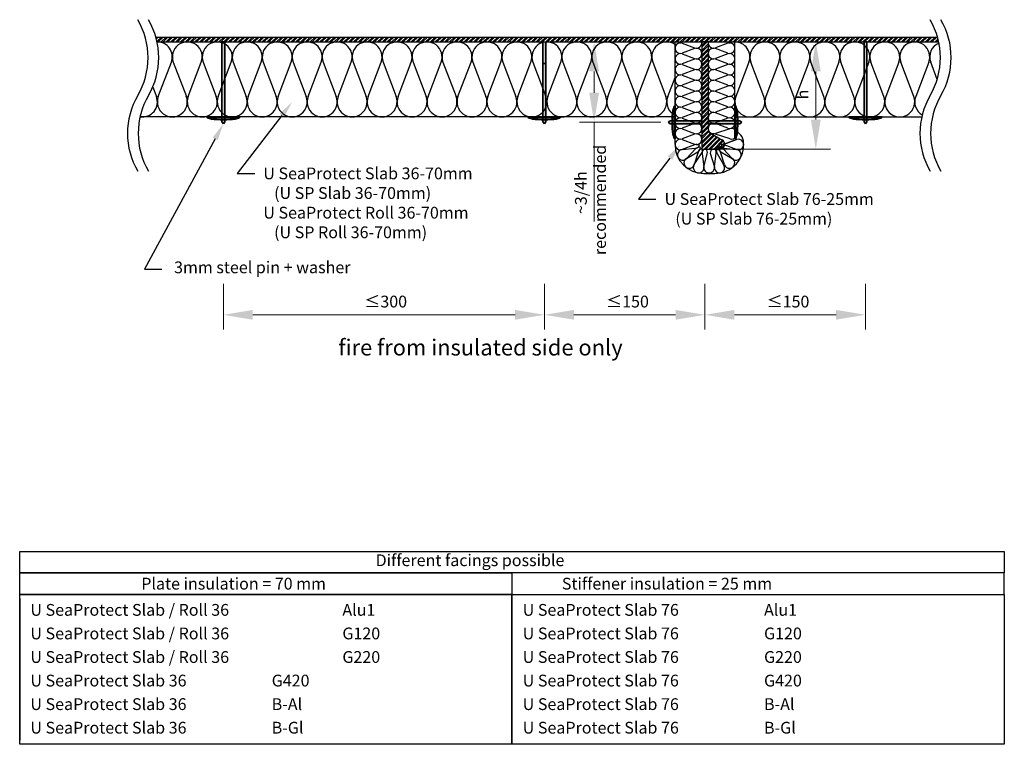
# Model space of a CAD drawing. Units: millimetres. Extents: x -420 to 4100, y -664 to 13.
# Drawn here: x -420 to 500, y -664 to 13 of the extents above; entities that cross this region are included whole.
import ezdxf

# ---------------------------------------------------------------- set-up
doc = ezdxf.new("R2010")
doc.units = ezdxf.units.MM
for name, color, linetype, lineweight in [('dimensioning', 30, 'Continuous', 15), ('ISOVER ULTIMATE', 2, 'Continuous', 30), ('labeling', 3, 'Continuous', 30), ('pins n washers', 4, 'Continuous', 35), ('steel', 1, 'Continuous', 30)]:
    doc.layers.add(name, color=color, linetype=linetype, lineweight=lineweight)

msp = doc.modelspace()

# ---------------------------------------------------------------- hatches: boundary and pattern name
at = {"layer": 'pins n washers'}
h = msp.add_hatch(color=256, dxfattribs=at)
h.dxf.hatch_style = 1
h.paths.add_polyline_path([(-228.64, -8), (-231.37, -8), (-231.37, -78), (-228.64, -78)])
h.paths.add_polyline_path([(-228.64, -78), (-231.37, -78), (-231.37, -78.91), (-228.64, -78.91)])
edge = h.paths.add_edge_path()
edge.add_ellipse((-230.01, -78), major_axis=(-15.46, 0), ratio=0.177271, start_angle=0, end_angle=19.3885)
edge.add_line((-244.59, -78.91), (-231.37, -78.91))
edge.add_line((-231.37, -78.91), (-231.37, -78))
edge.add_line((-231.37, -78), (-245.47, -78))
edge = h.paths.add_edge_path()
edge.add_ellipse((-230.01, -78), major_axis=(-15.46, 0), ratio=0.177271, start_angle=160.6115, end_angle=180)
edge.add_line((-214.54, -78), (-228.64, -78))
edge.add_line((-228.64, -78), (-228.64, -78.91))
edge.add_line((-228.64, -78.91), (-215.42, -78.91))
edge = h.paths.add_edge_path()
edge.add_ellipse((-230.01, -78), major_axis=(-15.46, 0), ratio=0.177271, start_angle=19.3885, end_angle=84.93572)
edge.add_line((-231.37, -80.73), (-231.37, -78.91))
edge.add_line((-231.37, -78.91), (-244.59, -78.91))
edge = h.paths.add_edge_path()
edge.add_ellipse((-230.01, -78), major_axis=(-15.46, 0), ratio=0.177271, start_angle=84.93572, end_angle=95.06428)
edge.add_line((-228.64, -80.73), (-228.64, -78.91))
edge.add_line((-228.64, -78.91), (-231.37, -78.91))
edge.add_line((-231.37, -78.91), (-231.37, -80.73))
edge = h.paths.add_edge_path()
edge.add_ellipse((-230.01, -78), major_axis=(-15.46, 0), ratio=0.177271, start_angle=95.06428, end_angle=160.6115)
edge.add_line((-215.42, -78.91), (-228.64, -78.91))
edge.add_line((-228.64, -78.91), (-228.64, -80.73))
edge = h.paths.add_edge_path()
edge.add_ellipse((-230.01, -78), major_axis=(-15.46, 0), ratio=0.177271, start_angle=84.93572, end_angle=95.06428, ccw=False)
edge.add_line((-231.37, -80.73), (-231.37, -82.47))
edge.add_line((-231.37, -82.47), (-230.01, -84.37))
edge.add_line((-230.01, -84.37), (-228.64, -82.47))
edge.add_line((-228.64, -82.47), (-228.64, -80.73))
h = msp.add_hatch(color=256, dxfattribs=at)
h.dxf.hatch_style = 1
h.paths.add_polyline_path([(71.36, -8), (68.63, -8), (68.63, -78), (71.36, -78)])
h.paths.add_polyline_path([(71.36, -78), (68.63, -78), (68.63, -78.91), (71.36, -78.91)])
edge = h.paths.add_edge_path()
edge.add_ellipse((69.99, -78), major_axis=(-15.46, 0), ratio=0.177271, start_angle=0, end_angle=19.3885)
edge.add_line((55.41, -78.91), (68.63, -78.91))
edge.add_line((68.63, -78.91), (68.63, -78))
edge.add_line((68.63, -78), (54.53, -78))
edge = h.paths.add_edge_path()
edge.add_ellipse((69.99, -78), major_axis=(-15.46, 0), ratio=0.177271, start_angle=160.6115, end_angle=180)
edge.add_line((85.46, -78), (71.36, -78))
edge.add_line((71.36, -78), (71.36, -78.91))
edge.add_line((71.36, -78.91), (84.58, -78.91))
edge = h.paths.add_edge_path()
edge.add_ellipse((69.99, -78), major_axis=(-15.46, 0), ratio=0.177271, start_angle=19.3885, end_angle=84.93572)
edge.add_line((68.63, -80.73), (68.63, -78.91))
edge.add_line((68.63, -78.91), (55.41, -78.91))
edge = h.paths.add_edge_path()
edge.add_ellipse((69.99, -78), major_axis=(-15.46, 0), ratio=0.177271, start_angle=84.93572, end_angle=95.06428)
edge.add_line((71.36, -80.73), (71.36, -78.91))
edge.add_line((71.36, -78.91), (68.63, -78.91))
edge.add_line((68.63, -78.91), (68.63, -80.73))
edge = h.paths.add_edge_path()
edge.add_ellipse((69.99, -78), major_axis=(-15.46, 0), ratio=0.177271, start_angle=95.06428, end_angle=160.6115)
edge.add_line((84.58, -78.91), (71.36, -78.91))
edge.add_line((71.36, -78.91), (71.36, -80.73))
edge = h.paths.add_edge_path()
edge.add_ellipse((69.99, -78), major_axis=(-15.46, 0), ratio=0.177271, start_angle=84.93572, end_angle=95.06428, ccw=False)
edge.add_line((68.63, -80.73), (68.63, -82.47))
edge.add_line((68.63, -82.47), (69.99, -84.37))
edge.add_line((69.99, -84.37), (71.36, -82.47))
edge.add_line((71.36, -82.47), (71.36, -80.73))
h = msp.add_hatch(color=256, dxfattribs=at)
h.dxf.hatch_style = 1
h.paths.add_polyline_path([(371.36, -8), (368.63, -8), (368.63, -78), (371.36, -78)])
h.paths.add_polyline_path([(371.36, -78), (368.63, -78), (368.63, -78.91), (371.36, -78.91)])
edge = h.paths.add_edge_path()
edge.add_ellipse((369.99, -78), major_axis=(-15.46, 0), ratio=0.177271, start_angle=0, end_angle=19.3885)
edge.add_line((355.41, -78.91), (368.63, -78.91))
edge.add_line((368.63, -78.91), (368.63, -78))
edge.add_line((368.63, -78), (354.53, -78))
edge = h.paths.add_edge_path()
edge.add_ellipse((369.99, -78), major_axis=(-15.46, 0), ratio=0.177271, start_angle=160.6115, end_angle=180)
edge.add_line((385.46, -78), (371.36, -78))
edge.add_line((371.36, -78), (371.36, -78.91))
edge.add_line((371.36, -78.91), (384.58, -78.91))
edge = h.paths.add_edge_path()
edge.add_ellipse((369.99, -78), major_axis=(-15.46, 0), ratio=0.177271, start_angle=19.3885, end_angle=84.93572)
edge.add_line((368.63, -80.73), (368.63, -78.91))
edge.add_line((368.63, -78.91), (355.41, -78.91))
edge = h.paths.add_edge_path()
edge.add_ellipse((369.99, -78), major_axis=(-15.46, 0), ratio=0.177271, start_angle=84.93572, end_angle=95.06428)
edge.add_line((371.36, -80.73), (371.36, -78.91))
edge.add_line((371.36, -78.91), (368.63, -78.91))
edge.add_line((368.63, -78.91), (368.63, -80.73))
edge = h.paths.add_edge_path()
edge.add_ellipse((369.99, -78), major_axis=(-15.46, 0), ratio=0.177271, start_angle=95.06428, end_angle=160.6115)
edge.add_line((384.58, -78.91), (371.36, -78.91))
edge.add_line((371.36, -78.91), (371.36, -80.73))
edge = h.paths.add_edge_path()
edge.add_ellipse((369.99, -78), major_axis=(-15.46, 0), ratio=0.177271, start_angle=84.93572, end_angle=95.06428, ccw=False)
edge.add_line((368.63, -80.73), (368.63, -82.47))
edge.add_line((368.63, -82.47), (369.99, -84.37))
edge.add_line((369.99, -84.37), (371.36, -82.47))
edge.add_line((371.36, -82.47), (371.36, -80.73))
h = msp.add_hatch(color=256, dxfattribs=at)
h.dxf.hatch_style = 1
h.paths.add_polyline_path([(216.99, -84.37), (216.99, -81.63), (192, -81.63), (192, -84.37)])
h.paths.add_polyline_path([(192, -84.37), (192, -81.63), (191.09, -81.63), (191.09, -84.37)])
edge = h.paths.add_edge_path()
edge.add_ellipse((192, -83), major_axis=(0, 15.46), ratio=0.177271, start_angle=0, end_angle=19.3885)
edge.add_line((191.09, -68.41), (191.09, -81.63))
edge.add_line((191.09, -81.63), (192, -81.63))
edge.add_line((192, -81.63), (192, -67.54))
edge = h.paths.add_edge_path()
edge.add_ellipse((192, -83), major_axis=(0, 15.46), ratio=0.177271, start_angle=160.6115, end_angle=180)
edge.add_line((192, -98.46), (192, -84.37))
edge.add_line((192, -84.37), (191.09, -84.37))
edge.add_line((191.09, -84.37), (191.09, -97.59))
edge = h.paths.add_edge_path()
edge.add_ellipse((192, -83), major_axis=(0, 15.46), ratio=0.177271, start_angle=19.3885, end_angle=84.93572)
edge.add_line((189.27, -81.63), (191.09, -81.63))
edge.add_line((191.09, -81.63), (191.09, -68.41))
edge = h.paths.add_edge_path()
edge.add_ellipse((192, -83), major_axis=(0, 15.46), ratio=0.177271, start_angle=84.93572, end_angle=95.06428)
edge.add_line((189.27, -84.37), (191.09, -84.37))
edge.add_line((191.09, -84.37), (191.09, -81.63))
edge.add_line((191.09, -81.63), (189.27, -81.63))
edge = h.paths.add_edge_path()
edge.add_ellipse((192, -83), major_axis=(0, 15.46), ratio=0.177271, start_angle=95.06428, end_angle=160.6115)
edge.add_line((191.09, -97.59), (191.09, -84.37))
edge.add_line((191.09, -84.37), (189.27, -84.37))
edge = h.paths.add_edge_path()
edge.add_ellipse((192, -83), major_axis=(0, 15.46), ratio=0.177271, start_angle=84.93572, end_angle=95.06428, ccw=False)
edge.add_line((189.27, -81.63), (187.52, -81.63))
edge.add_line((187.52, -81.63), (185.63, -83))
edge.add_line((185.63, -83), (187.52, -84.37))
edge.add_line((187.52, -84.37), (189.27, -84.37))
h = msp.add_hatch(color=256, dxfattribs=at)
h.dxf.hatch_style = 1
h.paths.add_polyline_path([(222.99, -84.37), (222.99, -81.63), (247.99, -81.63), (247.99, -84.37)])
h.paths.add_polyline_path([(247.99, -84.37), (247.99, -81.63), (248.9, -81.63), (248.9, -84.37)])
edge = h.paths.add_edge_path()
edge.add_ellipse((247.99, -83), major_axis=(0, 15.46), ratio=0.177271, start_angle=340.6115, end_angle=360, ccw=False)
edge.add_line((248.9, -68.41), (248.9, -81.63))
edge.add_line((248.9, -81.63), (247.99, -81.63))
edge.add_line((247.99, -81.63), (247.99, -67.54))
edge = h.paths.add_edge_path()
edge.add_ellipse((247.99, -83), major_axis=(0, 15.46), ratio=0.177271, start_angle=180, end_angle=199.3885, ccw=False)
edge.add_line((247.99, -98.46), (247.99, -84.37))
edge.add_line((247.99, -84.37), (248.9, -84.37))
edge.add_line((248.9, -84.37), (248.9, -97.59))
edge = h.paths.add_edge_path()
edge.add_ellipse((247.99, -83), major_axis=(0, 15.46), ratio=0.177271, start_angle=275.06428, end_angle=340.6115, ccw=False)
edge.add_line((250.72, -81.63), (248.9, -81.63))
edge.add_line((248.9, -81.63), (248.9, -68.41))
edge = h.paths.add_edge_path()
edge.add_ellipse((247.99, -83), major_axis=(0, 15.46), ratio=0.177271, start_angle=264.93572, end_angle=275.06428, ccw=False)
edge.add_line((250.72, -84.37), (248.9, -84.37))
edge.add_line((248.9, -84.37), (248.9, -81.63))
edge.add_line((248.9, -81.63), (250.72, -81.63))
edge = h.paths.add_edge_path()
edge.add_ellipse((247.99, -83), major_axis=(0, 15.46), ratio=0.177271, start_angle=199.3885, end_angle=264.93572, ccw=False)
edge.add_line((248.9, -97.59), (248.9, -84.37))
edge.add_line((248.9, -84.37), (250.72, -84.37))
edge = h.paths.add_edge_path()
edge.add_ellipse((247.99, -83), major_axis=(0, 15.46), ratio=0.177271, start_angle=264.93572, end_angle=275.06428)
edge.add_line((250.72, -81.63), (252.46, -81.63))
edge.add_line((252.46, -81.63), (254.36, -83))
edge.add_line((254.36, -83), (252.46, -84.37))
edge.add_line((252.46, -84.37), (250.72, -84.37))

# ---------------------------------------------------------------- linework, layer by layer
at = {"layer": 'dimensioning'}
for p, q in [((209.12, -8), (102.69, -8)), ((230.87, -8), (337.3, -8)), ((116.44, -35.5), (116.44, -55.5)), ((323.55, -35.5), (323.55, -80.5)), ((178.75, -83), (102.69, -83)), ((116.44, -83), (116.44, -175.58)), ((229.87, -108), (337.3, -108)), ((-230.01, -233.86), (-230.01, -276.52)), ((69.99, -233.86), (69.99, -276.52)), ((69.99, -233.86), (69.99, -276.52)), ((219.99, -233.86), (219.99, -276.52)), ((219.99, -233.86), (219.99, -276.52)), ((369.99, -233.86), (369.99, -276.52)), ((-202.51, -262.77), (42.49, -262.77)), ((192.49, -262.77), (97.49, -262.77)), ((247.49, -262.77), (342.49, -262.77))]:
    msp.add_line(p, q, dxfattribs=at)
for points in [[(111.85, -35.5), (121.02, -35.5), (116.44, -8)], [(318.97, -35.5), (328.14, -35.5), (323.55, -8)], [(111.85, -55.5), (121.02, -55.5), (116.44, -83)], [(318.97, -80.5), (328.14, -80.5), (323.55, -108)], [(-202.51, -258.19), (-202.51, -267.35), (-230.01, -262.77)], [(42.49, -258.19), (42.49, -267.35), (69.99, -262.77)], [(97.49, -258.19), (97.49, -267.35), (69.99, -262.77)], [(192.49, -258.19), (192.49, -267.35), (219.99, -262.77)], [(247.49, -258.19), (247.49, -267.35), (219.99, -262.77)], [(342.49, -258.19), (342.49, -267.35), (369.99, -262.77)]]:
    msp.add_solid(points, dxfattribs=at)
at = {"layer": 'ISOVER ULTIMATE'}
for p, q in [((192, -103.8), (192, -8)), ((200.04, -8), (198.77, -8.48)), ((198.77, -9.13), (210.22, -13.48)), ((241.22, -9.13), (229.77, -13.48)), ((241.22, -8.48), (239.95, -8)), ((247.99, -85.61), (247.99, -8)), ((210.22, -14.13), (198.77, -18.48)), ((241.22, -18.48), (229.77, -14.13)), ((-290.79, -59.03), (-278.61, -26.97)), ((-276.79, -26.97), (-264.61, -59.03)), ((-262.79, -59.03), (-250.61, -26.97)), ((-248.79, -26.97), (-236.61, -59.03)), ((-234.79, -59.03), (-222.61, -26.97)), ((-220.79, -26.97), (-208.61, -59.03)), ((-206.79, -59.03), (-194.61, -26.97)), ((-192.79, -26.97), (-180.61, -59.03)), ((-178.79, -59.03), (-166.61, -26.97)), ((-164.79, -26.97), (-152.61, -59.03)), ((-150.79, -59.03), (-138.62, -26.97)), ((-136.79, -26.97), (-124.62, -59.03)), ((-122.79, -59.03), (-110.62, -26.97)), ((-108.79, -26.97), (-96.62, -59.03)), ((-94.79, -59.03), (-82.62, -26.97)), ((-80.79, -26.97), (-68.62, -59.03)), ((-66.79, -59.03), (-54.62, -26.97)), ((-52.79, -26.97), (-40.62, -59.03)), ((-38.8, -59.03), (-26.62, -26.97)), ((-24.8, -26.97), (-12.62, -59.03)), ((-10.8, -59.03), (1.38, -26.97)), ((3.2, -26.97), (15.38, -59.03)), ((17.2, -59.03), (29.38, -26.97)), ((31.2, -26.97), (43.38, -59.03)), ((45.2, -59.03), (57.38, -26.97)), ((59.2, -26.97), (71.38, -59.03)), ((73.2, -59.03), (85.38, -26.97)), ((87.2, -26.97), (99.37, -59.03)), ((101.2, -59.03), (113.37, -26.97)), ((115.2, -26.97), (127.37, -59.03)), ((129.2, -59.03), (141.37, -26.97)), ((143.2, -26.97), (155.37, -59.03)), ((157.2, -59.03), (169.37, -26.97)), ((171.2, -26.97), (183.37, -59.03)), ((198.77, -19.13), (210.22, -23.48)), ((210.22, -24.13), (198.77, -28.48)), ((241.22, -19.13), (229.77, -23.48)), ((241.22, -28.48), (229.77, -24.13)), ((261.08, -26.97), (248.91, -59.03)), ((275.08, -59.03), (262.91, -26.97)), ((289.08, -26.97), (276.9, -59.03)), ((303.08, -59.03), (290.9, -26.97)), ((317.08, -26.97), (304.9, -59.03)), ((331.08, -59.03), (318.9, -26.97)), ((345.08, -26.97), (332.9, -59.03)), ((359.08, -59.03), (346.9, -26.97)), ((373.08, -26.97), (360.9, -59.03)), ((387.08, -59.03), (374.9, -26.97)), ((401.08, -26.97), (388.9, -59.03)), ((401.08, -26.97), (388.9, -59.03)), ((415.07, -59.03), (402.9, -26.97)), ((415.07, -59.03), (402.9, -26.97)), ((429.07, -26.97), (416.9, -59.03)), ((429.07, -26.97), (416.9, -59.03)), ((436.97, -42.96), (430.9, -26.97)), ((198.77, -29.13), (210.22, -33.48)), ((210.22, -34.13), (198.77, -38.48)), ((241.22, -29.13), (229.77, -33.48)), ((241.22, -38.48), (229.77, -34.13)), ((185.2, -59.03), (192, -41.12)), ((198.77, -39.13), (210.22, -43.48)), ((210.22, -44.13), (198.77, -48.48)), ((241.22, -39.13), (229.77, -43.48)), ((241.22, -48.48), (229.77, -44.13)), ((-296.01, -50.07), (-292.61, -59.03)), ((198.77, -49.13), (210.22, -53.48)), ((210.22, -54.13), (198.77, -58.48)), ((241.22, -49.13), (229.77, -53.48)), ((241.22, -58.48), (229.77, -54.13)), ((198.77, -59.13), (210.22, -63.48)), ((210.22, -64.13), (198.77, -68.48)), ((241.22, -59.13), (229.77, -63.48)), ((241.22, -68.48), (229.77, -64.13)), ((198.77, -69.13), (209.38, -73.16)), ((209.38, -73.16), (210.22, -73.48)), ((241.22, -69.13), (229.77, -73.48)), ((210.22, -74.13), (198.77, -78.48)), ((198.77, -79.13), (210.22, -83.48)), ((241.22, -78.48), (229.77, -74.13)), ((241.22, -79.13), (229.77, -83.48)), ((210.22, -84.13), (198.77, -88.48)), ((198.77, -89.13), (210.22, -93.48)), ((241.22, -88.48), (229.77, -84.13)), ((243.36, -89.13), (229.77, -93.48)), ((210.22, -94.13), (198.77, -98.48)), ((198.77, -99.13), (210.22, -103.48)), ((198.77, -99.13), (210.22, -103.48)), ((243.61, -98.57), (229.77, -94.13)), ((237.93, -103.48), (249.38, -99.13)), ((249.38, -99.13), (237.93, -103.48)), ((249.38, -99.13), (237.93, -103.48)), ((198.75, -108.37), (210.95, -107.32)), ((210.22, -104.13), (198.77, -108.48)), ((211.23, -107.91), (202.8, -116.79)), ((245.35, -116.79), (236.92, -107.91)), ((237.2, -107.32), (249.4, -108.37)), ((249.38, -108.48), (237.93, -104.13)), ((202.73, -116.7), (213.27, -110.46)), ((209.94, -122.48), (216.72, -112.29)), ((213.78, -110.87), (210.04, -122.53)), ((217.36, -112.43), (219.05, -124.56)), ((218.94, -124.56), (222.04, -112.43)), ((225, -111.84), (228.88, -124.64)), ((228.88, -124.64), (230.41, -111.84)), ((231.42, -112.29), (237.37, -122.48)), ((238.11, -122.53), (234.37, -110.87)), ((234.88, -110.46), (245.42, -116.7)), ((218.93, -130.8), (229.22, -130.8))]:
    msp.add_line(p, q, dxfattribs=at)
at = {"layer": 'ISOVER ULTIMATE', "extrusion": (0, 0, -1)}
for p, q in [((192, -78), (-307.88, -78)), ((247.99, -78), (422.52, -78))]:
    msp.add_line(p, q, dxfattribs=at)
at = {"layer": 'ISOVER ULTIMATE'}
for centre, radius, start, end in [((-291.7, -22), 14, 339.20343, 91.03071), ((-263.7, -22), 14, 339.20343, 200.79657), ((-235.7, -22), 14, 339.20343, 200.79657), ((-207.7, -22), 14, 339.20343, 200.79657), ((-179.7, -22), 14, 339.20343, 200.79657), ((-151.7, -22), 14, 339.20343, 200.79657), ((-123.7, -22), 14, 339.20343, 200.79657), ((-95.71, -22), 14, 339.20343, 200.79657), ((-67.71, -22), 14, 339.20343, 200.79657), ((-39.71, -22), 14, 339.20343, 200.79657), ((-11.71, -22), 14, 339.20343, 200.79657), ((16.29, -22), 14, 339.20343, 200.79657), ((44.29, -22), 14, 339.20343, 200.79657), ((72.29, -22), 14, 339.20343, 200.79657), ((100.29, -22), 14, 339.20343, 200.79657), ((128.29, -22), 14, 339.20343, 200.79657), ((156.28, -22), 14, 339.20343, 200.79657), ((184.28, -22), 14, 56.57298, 200.79657), ((197, -13.81), 5, 69.20343, 290.79657), ((197, -3.81), 5, 236.968, 290.79657), ((211.99, -8.81), 5, 249.20343, 9.30174), ((227.99, -8.81), 5, 170.69826, 290.79657), ((242.99, -3.81), 5, 249.20343, 303.032), ((242.99, -13.81), 5, 249.20343, 110.79657), ((247.99, -22), 14, 339.20343, 90), ((275.99, -22), 14, 339.20343, 200.79657), ((303.99, -22), 14, 339.20343, 200.79657), ((331.99, -22), 14, 339.20343, 200.79657), ((359.99, -22), 14, 339.20343, 200.79657), ((387.99, -22), 14, 339.20343, 200.79657), ((415.99, -22), 14, 339.20343, 200.79657), ((415.99, -22), 14, 339.20343, 200.79657), ((443.99, -22), 14, 112.33704, 200.79657), ((211.99, -18.81), 5, 249.20343, 110.79657), ((227.99, -18.81), 5, 69.20343, 290.79657), ((197, -23.81), 5, 69.20343, 290.79657), ((211.99, -28.81), 5, 249.20343, 110.79657), ((227.99, -28.81), 5, 69.20343, 290.79657), ((242.99, -23.81), 5, 249.20343, 110.79657), ((197, -33.81), 5, 69.20343, 290.79657), ((211.99, -38.81), 5, 249.20343, 110.79657), ((227.99, -38.81), 5, 69.20343, 290.79657), ((242.99, -33.81), 5, 249.20343, 110.79657), ((197, -43.81), 5, 69.20343, 290.79657), ((211.99, -48.81), 5, 249.20343, 110.79657), ((227.99, -48.81), 5, 69.20343, 290.79657), ((242.99, -43.81), 5, 249.20343, 110.79657), ((197, -53.81), 5, 69.20343, 290.79657), ((211.99, -58.81), 5, 249.20343, 110.79657), ((227.99, -58.81), 5, 69.20343, 290.79657), ((242.99, -53.81), 5, 249.20343, 110.79657), ((-305.7, -64), 14, 261.18491, 20.79657), ((-277.7, -64), 14, 159.20343, 20.79657), ((-249.7, -64), 14, 159.20343, 20.79657), ((-221.7, -64), 14, 159.20343, 20.79657), ((-193.7, -64), 14, 159.20343, 20.79657), ((-165.7, -64), 14, 159.20343, 20.79657), ((-137.7, -64), 14, 159.20343, 20.79657), ((-109.7, -64), 14, 159.20343, 20.79657), ((-81.71, -64), 14, 159.20343, 20.79657), ((-53.71, -64), 14, 159.20343, 20.79657), ((-25.71, -64), 14, 159.20343, 20.79657), ((2.29, -64), 14, 159.20343, 20.79657), ((30.29, -64), 14, 159.20343, 20.79657), ((58.29, -64), 14, 159.20343, 20.79657), ((86.29, -64), 14, 159.20343, 20.79657), ((114.29, -64), 14, 159.20343, 20.79657), ((142.29, -64), 14, 159.20343, 20.79657), ((170.28, -64), 14, 159.20343, 20.79657), ((198.28, -64), 14, 159.20343, 243.3124), ((197, -63.81), 5, 69.20343, 290.79657), ((211.99, -68.81), 5, 249.20343, 110.79657), ((227.99, -68.81), 5, 69.20343, 290.79657), ((242.99, -63.81), 5, 249.20343, 110.79657), ((261.99, -64), 14, 159.20343, 20.79657), ((289.99, -64), 14, 159.20343, 20.79657), ((317.99, -64), 14, 159.20343, 20.79657), ((345.99, -64), 14, 159.20343, 20.79657), ((373.99, -64), 14, 159.20343, 20.79657), ((401.99, -64), 14, 159.20343, 20.79657), ((401.99, -64), 14, 159.20343, 270), ((401.99, -64), 14, 159.20343, 20.79657), ((429.99, -64), 14, 159.20343, 239.92795), ((429.99, -64), 14, 159.20343, 239.92795), ((197, -73.81), 5, 69.20343, 290.79657), ((242.99, -73.81), 5, 249.20343, 110.79657), ((197, -83.81), 5, 69.20343, 290.79657), ((211.99, -78.81), 5, 249.20343, 110.79657), ((227.99, -78.81), 5, 69.20343, 290.79657), ((242.99, -83.81), 5, 249.20343, 110.79657), ((197, -93.8), 5, 69.20343, 290.79657), ((211.99, -88.8), 5, 249.20343, 110.79657), ((227.99, -88.8), 5, 69.20343, 290.79657), ((245.14, -93.8), 5, 249.20343, 110.79657), ((257.99, -85.61), 10, 180, 233.20061), ((197, -103.8), 5, 69.20343, 290.79657), ((211.99, -98.8), 5, 249.20343, 110.79657), ((211.99, -98.8), 5, 249.20343, 110.79657), ((227.99, -98.8), 5, 69.20343, 106.76662), ((227.99, -98.8), 5, 69.20343, 106.76662), ((227.99, -98.8), 5, 69.20343, 106.76662), ((229.15, -103.8), 27, 269.86419, 7.36786), ((251.15, -103.8), 5, 249.20343, 110.79657), ((246.01, -101.62), 10, 7.36786, 53.20061), ((218.99, -103.8), 27, 180, 269.86419), ((199.17, -113.35), 5, 94.91771, 316.51086), ((211.99, -108.8), 5, 54.41646, 110.79657), ((210.52, -102.34), 5, 274.91771, 331.29783), ((214.86, -111.35), 5, 80.13074, 136.51086), ((210.72, -106.16), 5, 300.632, 357.01211), ((218.54, -112.39), 5, 107.99607, 162.22514), ((212.56, -109.52), 5, 326.34629, 20.68497), ((220.88, -111.59), 3.62, 97.97794, 193.48774), ((218.9, -111.08), 3.42, 336.77934, 64.34062), ((228.64, -111.46), 3.66, 108.64628, 185.82089), ((227.64, -110.91), 2.92, 341.61599, 93.43243), ((235.59, -109.52), 5, 159.31503, 213.65371), ((229.61, -112.39), 5, 17.77486, 72.00393), ((233.29, -111.35), 5, 43.48914, 99.91373), ((237.43, -106.16), 5, 183.36699, 239.368), ((237.63, -102.34), 5, 216.69383, 265.08229), ((236.15, -108.8), 5, 69.20343, 108.56374), ((236.15, -108.8), 5, 69.20343, 108.56374), ((236.15, -98.8), 5, 253.56284, 290.79657), ((236.15, -98.8), 5, 253.56284, 290.79657), ((236.15, -98.8), 5, 253.56284, 290.79657), ((248.98, -113.35), 5, 223.48914, 85.08229), ((205.28, -121), 5, 120.632, 342.22514), ((242.87, -121), 5, 197.77486, 59.368), ((214.1, -125.25), 5, 146.34629, 7.93943), ((223.9, -125.24), 5.01, 172.21711, 6.86165), ((233.6, -125.44), 4.79, 170.38157, 38.16702)]:
    msp.add_arc(centre, radius, start, end, dxfattribs=at)
at = {"layer": 'labeling', "linetype": 'ByBlock', "lineweight": -2}
for p, q in [((-175.45, -76.69), (-216.97, -130.73)), ((-237.63, -98.43), (-303.7, -220.28)), ((187.25, -116.49), (157.91, -154.68)), ((-216.97, -130.73), (-200.68, -130.73)), ((157.91, -154.68), (174.2, -154.68)), ((-303.7, -220.28), (-287.41, -220.28))]:
    msp.add_line(p, q, dxfattribs=at)
at = {"layer": 'labeling'}
for p, q in [((-420.32, -483.79), (499.68, -483.79)), ((-420.32, -503.79), (-420.32, -483.79)), ((499.68, -483.79), (499.68, -503.79)), ((-420.32, -503.79), (39.68, -503.79)), ((-420.32, -523.79), (-420.32, -503.79)), ((499.68, -503.79), (-420.32, -503.79)), ((499.68, -503.79), (39.68, -503.79)), ((39.68, -503.79), (39.68, -523.79)), ((39.68, -503.79), (39.68, -523.79)), ((499.68, -523.79), (499.68, -503.79)), ((39.68, -523.79), (-420.32, -523.79)), ((-420.32, -523.79), (39.68, -523.79)), ((-420.32, -663.79), (-420.32, -523.79)), ((39.68, -523.79), (499.68, -523.79)), ((39.68, -523.79), (39.68, -663.79)), ((39.68, -523.79), (499.68, -523.79)), ((39.68, -663.79), (39.68, -523.79)), ((499.68, -523.79), (499.68, -663.79)), ((-420.32, -527.79), (-420.32, -549.79)), ((39.68, -527.79), (39.68, -549.79)), ((-420.32, -549.79), (-420.32, -571.79)), ((39.68, -549.79), (39.68, -571.79)), ((-420.32, -571.79), (-420.32, -593.79)), ((39.68, -571.79), (39.68, -593.79)), ((-420.32, -593.79), (-420.32, -615.79)), ((39.68, -593.79), (39.68, -615.79)), ((-420.32, -615.79), (-420.32, -637.79)), ((39.68, -615.79), (39.68, -637.79)), ((-420.32, -637.79), (-420.32, -659.79)), ((39.68, -637.79), (39.68, -659.79)), ((39.68, -663.79), (-420.32, -663.79)), ((499.68, -663.79), (39.68, -663.79))]:
    msp.add_line(p, q, dxfattribs=at)
for points in [[(-177.56, -75.06), (-165.7, -64), (-173.34, -78.31)], [(-239.98, -97.16), (-230.01, -84.37), (-235.29, -99.71)], [(185.13, -114.87), (197, -103.8), (189.36, -118.12)]]:
    msp.add_solid(points, dxfattribs=at)
at = {"layer": 'pins n washers'}
for p, q in [((-231.37, -8), (-231.37, -82.47)), ((-231.37, -8), (-228.64, -8)), ((-228.64, -8), (-228.64, -82.47)), ((68.63, -8), (68.63, -82.47)), ((71.36, -8), (71.36, -82.47)), ((368.63, -8), (368.63, -82.47)), ((368.63, -8), (371.36, -8)), ((371.36, -8), (371.36, -82.47)), ((68.63, -28), (71.36, -28)), ((191.09, -97.59), (191.09, -68.41)), ((192, -98.46), (192, -67.54)), ((247.99, -98.46), (247.99, -67.54)), ((248.9, -97.59), (248.9, -68.41)), ((-214.54, -78), (-245.47, -78)), ((-215.42, -78.91), (-244.59, -78.91)), ((-230.01, -84.37), (-231.37, -82.47)), ((-230.01, -84.37), (-228.64, -82.47)), ((85.46, -78), (54.53, -78)), ((84.58, -78.91), (55.41, -78.91)), ((69.99, -84.37), (68.63, -82.47)), ((69.99, -84.37), (71.36, -82.47)), ((185.63, -83), (187.52, -81.63)), ((216.99, -81.63), (187.52, -81.63)), ((216.99, -81.63), (216.99, -84.37)), ((222.99, -81.63), (252.46, -81.63)), ((222.99, -81.63), (222.99, -84.37)), ((254.36, -83), (252.46, -81.63)), ((385.46, -78), (354.53, -78)), ((384.58, -78.91), (355.41, -78.91)), ((369.99, -84.37), (368.63, -82.47)), ((369.99, -84.37), (371.36, -82.47)), ((185.63, -83), (187.52, -84.37)), ((216.99, -84.37), (187.52, -84.37)), ((222.99, -84.37), (252.46, -84.37)), ((254.36, -83), (252.46, -84.37))]:
    msp.add_line(p, q, dxfattribs=at)
at = {"layer": 'pins n washers', "extrusion": (0, 0, -1)}
for centre, major_axis in [((192, -83), (0, 15.46)), ((-230.01, -78), (-15.46, 0)), ((69.99, -78), (-15.46, 0)), ((369.99, -78), (-15.46, 0))]:
    msp.add_ellipse(centre, major_axis=major_axis, ratio=0.177271, start_param=3.141593, end_param=6.283185, dxfattribs=at)
at = {"layer": 'pins n washers'}
msp.add_ellipse((247.99, -83), major_axis=(0, 15.46), ratio=0.177271, start_param=3.141593, end_param=6.283185, dxfattribs=at)
at = {"layer": 'steel'}
for p, q in [((-293.07, -3.5), (437.33, -3.5)), ((-292.93, -3.98), (-292.46, -3.5)), ((-292.6, -5.23), (-290.87, -3.5)), ((-292.04, -7.58), (-287.97, -3.5)), ((-291.95, -8), (438.45, -8)), ((-290.88, -8), (-286.38, -3.5)), ((-287.98, -8), (-283.48, -3.5)), ((-286.39, -8), (-281.89, -3.5)), ((-283.49, -8), (-278.99, -3.5)), ((-281.9, -8), (-277.4, -3.5)), ((-279, -8), (-274.5, -3.5)), ((-277.41, -8), (-272.91, -3.5)), ((-274.51, -8), (-270.01, -3.5)), ((-272.92, -8), (-268.42, -3.5)), ((-270.01, -8), (-265.51, -3.5)), ((-268.43, -8), (-263.93, -3.5)), ((-265.52, -8), (-261.02, -3.5)), ((-263.94, -8), (-259.44, -3.5)), ((-261.03, -8), (-256.53, -3.5)), ((-259.45, -8), (-254.95, -3.5)), ((-256.54, -8), (-252.04, -3.5)), ((-254.96, -8), (-250.46, -3.5)), ((-252.05, -8), (-247.55, -3.5)), ((-250.47, -8), (-245.97, -3.5)), ((-247.56, -8), (-243.06, -3.5)), ((-245.98, -8), (-241.48, -3.5)), ((-243.07, -8), (-238.57, -3.5)), ((-241.49, -8), (-236.99, -3.5)), ((-238.58, -8), (-234.08, -3.5)), ((-237, -8), (-232.5, -3.5)), ((-234.09, -8), (-229.59, -3.5)), ((-232.51, -8), (-228.01, -3.5)), ((-229.6, -8), (-225.1, -3.5)), ((-228.02, -8), (-223.52, -3.5)), ((-225.11, -8), (-220.61, -3.5)), ((-223.53, -8), (-219.03, -3.5)), ((-220.62, -8), (-216.12, -3.5)), ((-219.04, -8), (-214.54, -3.5)), ((-216.13, -8), (-211.63, -3.5)), ((-214.55, -8), (-210.05, -3.5)), ((-211.64, -8), (-207.14, -3.5)), ((-210.06, -8), (-205.56, -3.5)), ((-207.15, -8), (-202.65, -3.5)), ((-205.57, -8), (-201.07, -3.5)), ((-202.66, -8), (-198.16, -3.5)), ((-201.08, -8), (-196.58, -3.5)), ((-198.17, -8), (-193.67, -3.5)), ((-196.59, -8), (-192.09, -3.5)), ((-193.68, -8), (-189.18, -3.5)), ((-192.1, -8), (-187.6, -3.5)), ((-189.19, -8), (-184.69, -3.5)), ((-187.61, -8), (-183.11, -3.5)), ((-184.7, -8), (-180.2, -3.5)), ((-183.11, -8), (-178.61, -3.5)), ((-180.21, -8), (-175.71, -3.5)), ((-178.62, -8), (-174.12, -3.5)), ((-175.72, -8), (-171.22, -3.5)), ((-174.13, -8), (-169.63, -3.5)), ((-171.23, -8), (-166.73, -3.5)), ((-169.64, -8), (-165.14, -3.5)), ((-166.74, -8), (-162.24, -3.5)), ((-165.15, -8), (-160.65, -3.5)), ((-162.25, -8), (-157.75, -3.5)), ((-160.66, -8), (-156.16, -3.5)), ((-157.76, -8), (-153.26, -3.5)), ((-156.17, -8), (-151.67, -3.5)), ((-153.27, -8), (-148.77, -3.5)), ((-151.68, -8), (-147.18, -3.5)), ((-148.78, -8), (-144.28, -3.5)), ((-147.19, -8), (-142.69, -3.5)), ((-144.29, -8), (-139.79, -3.5)), ((-142.7, -8), (-138.2, -3.5)), ((-139.8, -8), (-135.3, -3.5)), ((-138.21, -8), (-133.71, -3.5)), ((-135.31, -8), (-130.81, -3.5)), ((-133.72, -8), (-129.22, -3.5)), ((-130.82, -8), (-126.32, -3.5)), ((-129.23, -8), (-124.73, -3.5)), ((-126.33, -8), (-121.83, -3.5)), ((-124.74, -8), (-120.24, -3.5)), ((-121.84, -8), (-117.34, -3.5)), ((-120.25, -8), (-115.75, -3.5)), ((-117.35, -8), (-112.85, -3.5)), ((-115.76, -8), (-111.26, -3.5)), ((-112.86, -8), (-108.36, -3.5)), ((-111.27, -8), (-106.77, -3.5)), ((-108.37, -8), (-103.87, -3.5)), ((-106.78, -8), (-102.28, -3.5)), ((-103.88, -8), (-99.38, -3.5)), ((-102.29, -8), (-97.79, -3.5)), ((-99.39, -8), (-94.89, -3.5)), ((-97.8, -8), (-93.3, -3.5)), ((-94.9, -8), (-90.4, -3.5)), ((-93.31, -8), (-88.81, -3.5)), ((-90.41, -8), (-85.91, -3.5)), ((-88.82, -8), (-84.32, -3.5)), ((-85.92, -8), (-81.42, -3.5)), ((-84.33, -8), (-79.83, -3.5)), ((-81.43, -8), (-76.93, -3.5)), ((-79.84, -8), (-75.34, -3.5)), ((-76.94, -8), (-72.44, -3.5)), ((-75.35, -8), (-70.85, -3.5)), ((-72.45, -8), (-67.95, -3.5)), ((-70.86, -8), (-66.36, -3.5)), ((-67.96, -8), (-63.46, -3.5)), ((-66.37, -8), (-61.87, -3.5)), ((-63.47, -8), (-58.97, -3.5)), ((-61.88, -8), (-57.38, -3.5)), ((-58.98, -8), (-54.48, -3.5)), ((-57.39, -8), (-52.89, -3.5)), ((-54.49, -8), (-49.99, -3.5)), ((-52.9, -8), (-48.4, -3.5)), ((-50, -8), (-45.5, -3.5)), ((-48.41, -8), (-43.91, -3.5)), ((-45.51, -8), (-41.01, -3.5)), ((-43.92, -8), (-39.42, -3.5)), ((-41.02, -8), (-36.52, -3.5)), ((-39.43, -8), (-34.93, -3.5)), ((-36.53, -8), (-32.03, -3.5)), ((-34.94, -8), (-30.44, -3.5)), ((-32.04, -8), (-27.54, -3.5)), ((-30.45, -8), (-25.95, -3.5)), ((-27.55, -8), (-23.05, -3.5)), ((-25.96, -8), (-21.46, -3.5)), ((-23.06, -8), (-18.56, -3.5)), ((-21.47, -8), (-16.97, -3.5)), ((-18.57, -8), (-14.07, -3.5)), ((-16.98, -8), (-12.48, -3.5)), ((-14.08, -8), (-9.58, -3.5)), ((-12.49, -8), (-7.99, -3.5)), ((-9.59, -8), (-5.09, -3.5)), ((-8, -8), (-3.5, -3.5)), ((-5.1, -8), (-0.6, -3.5)), ((-3.51, -8), (0.99, -3.5)), ((-0.61, -8), (3.89, -3.5)), ((0.98, -8), (5.48, -3.5)), ((3.88, -8), (8.38, -3.5)), ((5.47, -8), (9.97, -3.5)), ((8.37, -8), (12.87, -3.5)), ((9.96, -8), (14.46, -3.5)), ((12.86, -8), (17.36, -3.5)), ((14.45, -8), (18.95, -3.5)), ((17.35, -8), (21.85, -3.5)), ((18.94, -8), (23.44, -3.5)), ((21.84, -8), (26.34, -3.5)), ((23.43, -8), (27.93, -3.5)), ((26.33, -8), (30.83, -3.5)), ((27.92, -8), (32.42, -3.5)), ((30.82, -8), (35.32, -3.5)), ((32.41, -8), (36.91, -3.5)), ((35.31, -8), (39.81, -3.5)), ((36.9, -8), (41.4, -3.5)), ((39.8, -8), (44.3, -3.5)), ((41.39, -8), (45.89, -3.5)), ((44.29, -8), (48.79, -3.5)), ((45.88, -8), (50.38, -3.5)), ((48.78, -8), (53.28, -3.5)), ((50.37, -8), (54.87, -3.5)), ((53.27, -8), (57.77, -3.5)), ((54.86, -8), (59.36, -3.5)), ((57.76, -8), (62.26, -3.5)), ((59.35, -8), (63.85, -3.5)), ((62.25, -8), (66.75, -3.5)), ((63.84, -8), (68.34, -3.5)), ((66.74, -8), (71.24, -3.5)), ((68.33, -8), (72.83, -3.5)), ((71.23, -8), (75.73, -3.5)), ((72.82, -8), (77.32, -3.5)), ((75.72, -8), (80.22, -3.5)), ((77.31, -8), (81.81, -3.5)), ((80.22, -8), (84.72, -3.5)), ((81.8, -8), (86.3, -3.5)), ((84.71, -8), (89.21, -3.5)), ((86.29, -8), (90.79, -3.5)), ((89.2, -8), (93.7, -3.5)), ((90.78, -8), (95.28, -3.5)), ((93.69, -8), (98.19, -3.5)), ((95.27, -8), (99.77, -3.5)), ((98.18, -8), (102.68, -3.5)), ((99.76, -8), (104.26, -3.5)), ((102.67, -8), (107.17, -3.5)), ((104.25, -8), (108.75, -3.5)), ((107.16, -8), (111.66, -3.5)), ((108.74, -8), (113.24, -3.5)), ((111.65, -8), (116.15, -3.5)), ((113.23, -8), (117.73, -3.5)), ((116.14, -8), (120.64, -3.5)), ((117.72, -8), (122.22, -3.5)), ((120.63, -8), (125.13, -3.5)), ((122.21, -8), (126.71, -3.5)), ((125.12, -8), (129.62, -3.5)), ((126.7, -8), (131.2, -3.5)), ((129.61, -8), (134.11, -3.5)), ((131.19, -8), (135.69, -3.5)), ((134.1, -8), (138.6, -3.5)), ((135.68, -8), (140.18, -3.5)), ((138.59, -8), (143.09, -3.5)), ((140.17, -8), (144.67, -3.5)), ((143.08, -8), (147.58, -3.5)), ((144.66, -8), (149.16, -3.5)), ((147.57, -8), (152.07, -3.5)), ((149.15, -8), (153.65, -3.5)), ((152.06, -8), (156.56, -3.5)), ((153.64, -8), (158.14, -3.5)), ((156.55, -8), (161.05, -3.5)), ((158.13, -8), (162.63, -3.5)), ((161.04, -8), (165.54, -3.5)), ((162.62, -8), (167.12, -3.5)), ((165.53, -8), (170.03, -3.5)), ((167.11, -8), (171.61, -3.5)), ((170.02, -8), (174.52, -3.5)), ((171.61, -8), (176.11, -3.5)), ((174.51, -8), (179.01, -3.5)), ((176.1, -8), (180.6, -3.5)), ((179, -8), (183.5, -3.5)), ((180.59, -8), (185.09, -3.5)), ((183.49, -8), (187.99, -3.5)), ((185.08, -8), (189.58, -3.5)), ((187.98, -8), (192.48, -3.5)), ((189.57, -8), (194.07, -3.5)), ((192.47, -8), (196.97, -3.5)), ((194.06, -8), (198.56, -3.5)), ((196.96, -8), (201.46, -3.5)), ((198.55, -8), (203.05, -3.5)), ((201.45, -8), (205.95, -3.5)), ((203.04, -8), (207.54, -3.5)), ((205.94, -8), (210.44, -3.5)), ((207.53, -8), (212.03, -3.5)), ((210.43, -8), (214.93, -3.5)), ((212.02, -8), (216.52, -3.5)), ((214.92, -8), (219.42, -3.5)), ((223.99, -8), (215.99, -8)), ((216.51, -8), (221.01, -3.5)), ((216.99, -8), (222.99, -8)), ((216.99, -8), (216.99, -108)), ((219.41, -8), (223.91, -3.5)), ((221, -8), (225.5, -3.5)), ((222.99, -8), (222.99, -89.37)), ((223.9, -8), (228.4, -3.5)), ((225.49, -8), (229.99, -3.5)), ((228.39, -8), (232.89, -3.5)), ((229.98, -8), (234.48, -3.5)), ((232.88, -8), (237.38, -3.5)), ((234.47, -8), (238.97, -3.5)), ((237.37, -8), (241.87, -3.5)), ((238.96, -8), (243.46, -3.5)), ((241.86, -8), (246.36, -3.5)), ((243.45, -8), (247.95, -3.5)), ((246.35, -8), (250.85, -3.5)), ((247.94, -8), (252.44, -3.5)), ((250.84, -8), (255.34, -3.5)), ((252.43, -8), (256.93, -3.5)), ((255.33, -8), (259.83, -3.5)), ((256.92, -8), (261.42, -3.5)), ((259.82, -8), (264.32, -3.5)), ((261.41, -8), (265.91, -3.5)), ((264.31, -8), (268.81, -3.5)), ((265.9, -8), (270.4, -3.5)), ((268.8, -8), (273.3, -3.5)), ((270.39, -8), (274.89, -3.5)), ((273.29, -8), (277.79, -3.5)), ((274.88, -8), (279.38, -3.5)), ((277.78, -8), (282.28, -3.5)), ((279.37, -8), (283.87, -3.5)), ((282.27, -8), (286.77, -3.5)), ((283.86, -8), (288.36, -3.5)), ((286.76, -8), (291.26, -3.5)), ((288.35, -8), (292.85, -3.5)), ((291.25, -8), (295.75, -3.5)), ((292.84, -8), (297.34, -3.5)), ((295.74, -8), (300.24, -3.5)), ((297.33, -8), (301.83, -3.5)), ((300.23, -8), (304.73, -3.5)), ((301.82, -8), (306.32, -3.5)), ((304.72, -8), (309.22, -3.5)), ((306.31, -8), (310.81, -3.5)), ((309.21, -8), (313.71, -3.5)), ((310.8, -8), (315.3, -3.5)), ((313.7, -8), (318.2, -3.5)), ((315.29, -8), (319.79, -3.5)), ((318.19, -8), (322.69, -3.5)), ((319.78, -8), (324.28, -3.5)), ((322.68, -8), (327.18, -3.5)), ((324.27, -8), (328.77, -3.5)), ((327.17, -8), (331.67, -3.5)), ((328.76, -8), (333.26, -3.5)), ((331.66, -8), (336.16, -3.5)), ((333.25, -8), (337.75, -3.5)), ((336.15, -8), (340.65, -3.5)), ((337.74, -8), (342.24, -3.5)), ((340.64, -8), (345.14, -3.5)), ((342.23, -8), (346.73, -3.5)), ((345.13, -8), (349.63, -3.5)), ((346.72, -8), (351.22, -3.5)), ((349.62, -8), (354.12, -3.5)), ((351.21, -8), (355.71, -3.5)), ((354.11, -8), (358.61, -3.5)), ((355.7, -8), (360.2, -3.5)), ((358.6, -8), (363.1, -3.5)), ((360.19, -8), (364.69, -3.5)), ((363.09, -8), (367.59, -3.5)), ((364.68, -8), (369.18, -3.5)), ((367.58, -8), (372.08, -3.5)), ((369.17, -8), (373.67, -3.5)), ((372.07, -8), (376.57, -3.5)), ((373.66, -8), (378.16, -3.5)), ((376.56, -8), (381.06, -3.5)), ((378.15, -8), (382.65, -3.5)), ((381.05, -8), (385.55, -3.5)), ((382.64, -8), (387.14, -3.5)), ((385.54, -8), (390.04, -3.5)), ((387.13, -8), (391.63, -3.5)), ((390.03, -8), (394.53, -3.5)), ((391.62, -8), (396.12, -3.5)), ((394.52, -8), (399.02, -3.5)), ((396.11, -8), (400.61, -3.5)), ((399.01, -8), (403.51, -3.5)), ((400.6, -8), (405.1, -3.5)), ((403.5, -8), (408, -3.5)), ((405.09, -8), (409.59, -3.5)), ((407.99, -8), (412.49, -3.5)), ((409.58, -8), (414.08, -3.5)), ((412.48, -8), (416.98, -3.5)), ((414.07, -8), (418.57, -3.5)), ((416.97, -8), (421.47, -3.5)), ((418.56, -8), (423.06, -3.5)), ((421.46, -8), (425.96, -3.5)), ((423.05, -8), (427.55, -3.5)), ((425.95, -8), (430.45, -3.5)), ((427.54, -8), (432.04, -3.5)), ((430.45, -8), (434.95, -3.5)), ((432.03, -8), (436.53, -3.5)), ((434.94, -8), (437.78, -5.15)), ((436.52, -8), (438.1, -6.43)), ((225.24, -93.26), (236.49, -99.75)), ((216.99, -108), (222.99, -108)), ((222.99, -108), (233.99, -108))]:
    msp.add_line(p, q, dxfattribs=at)
at = {"layer": 'steel', "linetype": 'Continuous'}
for p, q in [((216.99, -8.5), (217.5, -8)), ((216.99, -12.99), (221.99, -8)), ((216.99, -11.41), (220.4, -8)), ((216.99, -15.9), (222.99, -9.9)), ((216.99, -17.48), (222.99, -11.48)), ((216.99, -20.39), (222.99, -14.39)), ((216.99, -21.97), (222.99, -15.97)), ((216.99, -24.88), (222.99, -18.88)), ((216.99, -26.46), (222.99, -20.46)), ((216.99, -29.37), (222.99, -23.37)), ((216.99, -30.95), (222.99, -24.95)), ((216.99, -33.86), (222.99, -27.86)), ((216.99, -35.44), (222.99, -29.44)), ((216.99, -38.35), (222.99, -32.35)), ((216.99, -39.93), (222.99, -33.93)), ((216.99, -42.84), (222.99, -36.84)), ((216.99, -44.42), (222.99, -38.42)), ((216.99, -47.33), (222.99, -41.33)), ((216.99, -48.91), (222.99, -42.91)), ((216.99, -51.82), (222.99, -45.82)), ((216.99, -53.4), (222.99, -47.4)), ((216.99, -56.31), (222.99, -50.31)), ((216.99, -57.89), (222.99, -51.89)), ((216.99, -60.8), (222.99, -54.8)), ((216.99, -62.38), (222.99, -56.38)), ((216.99, -65.29), (222.99, -59.29)), ((216.99, -66.87), (222.99, -60.87)), ((216.99, -69.78), (222.99, -63.78)), ((216.99, -71.37), (222.99, -65.37)), ((216.99, -74.27), (222.99, -68.27)), ((216.99, -75.86), (222.99, -69.86)), ((216.99, -78.76), (222.99, -72.76)), ((216.99, -80.35), (222.99, -74.35)), ((216.99, -83.25), (222.99, -77.25)), ((216.99, -84.84), (222.99, -78.84)), ((216.99, -87.74), (222.99, -81.74)), ((216.99, -89.33), (222.99, -83.33)), ((216.99, -92.23), (222.99, -86.23)), ((216.99, -93.82), (222.99, -87.82)), ((216.99, -96.72), (223.16, -90.56)), ((216.99, -98.31), (223.63, -91.67)), ((216.99, -101.21), (225.06, -93.15)), ((216.99, -102.8), (226.06, -93.73)), ((216.99, -105.7), (227.9, -94.79)), ((216.99, -107.29), (228.9, -95.38)), ((219.18, -108), (230.75, -96.44)), ((220.77, -108), (231.75, -97.02)), ((223.67, -108), (233.59, -98.08)), ((225.26, -108), (234.6, -98.66)), ((228.16, -108), (236.44, -99.73)), ((229.75, -108), (237.3, -100.45)), ((232.65, -108), (238.34, -102.32)), ((234.25, -107.99), (238.49, -103.75))]:
    msp.add_line(p, q, dxfattribs=at)
at = {"layer": 'steel'}
for centre, radius, start, end in [((-370.5, -22.61), 70.09, 329.6754, 30.3246), ((-360.5, -22.61), 70.09, 329.6754, 30.3246), ((369.9, -22.61), 70.09, 329.6754, 30.3246), ((379.9, -22.61), 70.09, 329.6754, 30.3246), ((-249.5, -93.39), 70.09, 149.6754, 210.3246), ((-239.5, -93.39), 70.09, 149.6754, 210.3246), ((490.9, -93.39), 70.09, 149.6754, 210.3246), ((500.9, -93.39), 70.09, 149.6754, 210.3246), ((227.49, -89.37), 4.5, 180, 240), ((233.99, -103.5), 4.5, 270, 63.62194)]:
    msp.add_arc(centre, radius, start, end, dxfattribs=at)

# ---------------------------------------------------------------- texts
at = {"layer": 'dimensioning'}
for s, p in [('h', (316.68, -61.67)), ('recommended', (127.44, -207.03)), ('~3/4h', (109.56, -168.71))]:
    msp.add_text(s, height=11, rotation=90, dxfattribs=at).set_placement(p)
for s, p in [('≤300', (-98.34, -255.9)), ('≤150', (127.58, -255.9)), ('≤150', (277.58, -255.9))]:
    msp.add_text(s, height=11, dxfattribs=at).set_placement(p)
at = {"layer": 'labeling'}
for s, height, p in [('U SeaProtect Slab 36-70mm', 11, (-192.68, -136.23)), ('   (U SP Slab 36-70mm)', 11, (-192.68, -154.57)), ('U SeaProtect Slab 76-25mm', 11, (182.2, -160.18)), ('U SeaProtect Roll 36-70mm', 11, (-192.68, -172.9)), ('   (U SP Slab 76-25mm)', 11, (182.2, -178.51)), ('   (U SP Roll 36-70mm)', 11, (-192.68, -191.23)), (' 3mm steel pin + washer', 11, (-279.41, -223.95)), ('fire from insulated side only', 15, (-122.51, -300.76)), ('Different facings possible', 11, (-87.73, -497.45)), ('Plate insulation = 70 mm', 11, (-306.73, -519.29)), ('Stiffener insulation = 25 mm', 11, (86.27, -519.29)), ('U SeaProtect Slab / Roll 36', 11, (-410.32, -543.79)), ('Alu1', 11, (-118.82, -543.79)), ('U SeaProtect Slab 76', 11, (49.68, -543.79)), ('Alu1', 11, (275.18, -543.79)), ('U SeaProtect Slab / Roll 36', 11, (-410.32, -565.79)), ('G120', 11, (-118.82, -565.79)), ('U SeaProtect Slab 76', 11, (49.68, -565.79)), ('G120', 11, (275.18, -565.79)), ('U SeaProtect Slab / Roll 36', 11, (-410.32, -587.79)), ('G220', 11, (-118.82, -587.79)), ('U SeaProtect Slab 76', 11, (49.68, -587.79)), ('G220', 11, (275.18, -587.79)), ('U SeaProtect Slab 36', 11, (-410.32, -609.79)), ('U SeaProtect Slab 76', 11, (49.68, -609.79)), ('G420', 11, (-184.85, -609.79)), ('G420', 11, (275.18, -609.79)), ('U SeaProtect Slab 36', 11, (-410.32, -631.79)), ('B-Al', 11, (-184.85, -631.79)), ('U SeaProtect Slab 76', 11, (49.68, -631.79)), ('B-Al', 11, (275.18, -631.79)), ('U SeaProtect Slab 36', 11, (-410.32, -653.79)), ('B-Gl', 11, (-184.85, -653.79)), ('U SeaProtect Slab 76', 11, (49.68, -653.79)), ('B-Gl', 11, (275.18, -653.79))]:
    msp.add_text(s, height=height, dxfattribs=at).set_placement(p)

doc.saveas('drawing.dxf')
